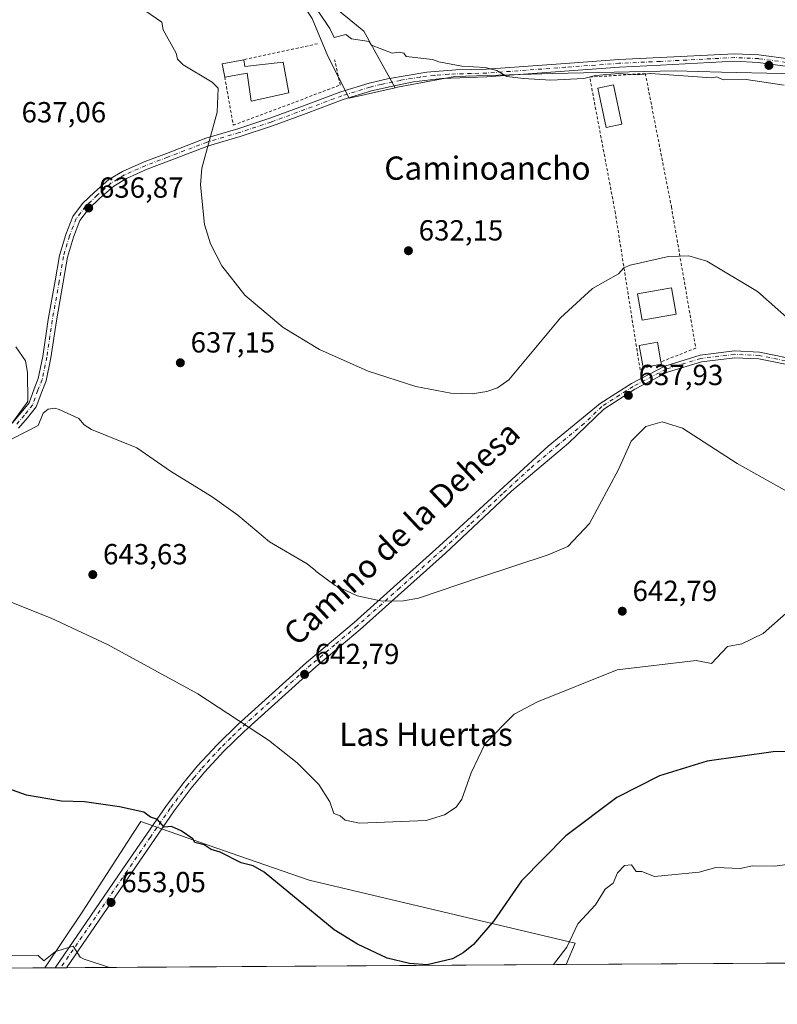
# Model space of a CAD drawing. Units: metres. Extents: x 543044 to 546129, y 4719313 to 4721646.
# Drawn here: x 545597 to 545858, y 4719317 to 4719656 of the extents above; entities that cross this region are included whole.
import ezdxf
from ezdxf.enums import TextEntityAlignment as Align

# ---------------------------------------------------------------- set-up
doc = ezdxf.new("R2010")
doc.units = ezdxf.units.M
doc.header["$MEASUREMENT"] = 0
doc.linetypes.add('DGN Style 2', pattern=[1.6480167562047852, 0.988810053722871, -0.6592067024819142])
doc.linetypes.add('DGN Style 4', pattern=[2.6384748266838614, 1.318413404963828, -0.6592067024819142, 0.001648016756204785, -0.6592067024819142])
for name, color, linetype, lineweight in [('Alambrada', 7, 'DGN Style 2', 0), ('Arbolado forestal CxS', 92, 'Continuous', 0), ('Comarca CxS', 21, 'Continuous', 0), ('Comunidad Autónoma CxS', 142, 'Continuous', 0), ('Cultivos herbáceos CxS', 92, 'Continuous', 0), ('Curva de nivel maestra', 30, 'Continuous', 30), ('Curva de nivel normal', 30, 'Continuous', 0), ('Edificación Cxs', 1, 'Continuous', 13), ('Edificación ligera Cxs', 1, 'Continuous', 0), ('Municipio CxS', 4, 'Continuous', 0), ('Pastizal CxS', 92, 'Continuous', 0), ('Piscina CxS', 4, 'Continuous', 0), ('Pista no pavimentada Cxs', 111, 'Continuous', 0), ('Pista no pavimentada eje', 91, 'DGN Style 4', 0), ('Provincia CxS', 1, 'Continuous', 0), ('Punto de cota en terreno', 7, 'Continuous', 0), ('Roquedo CxS', 135, 'Continuous', 0), ('Rótulo de punto de cota en terreno', 7, 'Continuous', 0), ('Texto cartográfico', 7, 'Continuous', 0), ('Valla', 7, 'DGN Style 2', 0)]:
    doc.layers.add(name, color=color, linetype=linetype, lineweight=lineweight)
doc.styles.add('Style-Arial', font='txt')

# ---------------------------------------------------------------- blocks, each defined once
blk = doc.blocks.new('*U7')
at = {"layer": 'Cultivos herbáceos CxS', "color": 92, "linetype": 'Continuous', "lineweight": 0}
for points in [[(546067.2362000002, 4719332.6633, 646.3347999999969), (545785.5899, 4719330.874600001, 655.502800000002), (545788.6886999998, 4719338.256899999, 655.2716999999975), (545697.1079000002, 4719359.8717, 648.5629999999946), (545672.8526999997, 4719368.3555, 649.699299999993), (545657.3979000002, 4719373.761299999, 650.092499999999), (545639.0582999997, 4719380.176300001, 650.1068999999989), (545636.4515000005, 4719376.132900001, 650.5308999999979), (545635.6451000003, 4719374.881899999, 650.6423000000068), (545618.9178999999, 4719348.936899999, 653.2330999999976), (545606.0217000004, 4719329.734200001, 655.2926000000007), (545378.7095999997, 4719328.2906, 653.2508999999991)], [(545698.1574999997, 4719656.800100001, 631.6682000000001), (545703.4864999996, 4719643.773700001, 631.7603999999993), (545710.8251, 4719629.4001, 631.8543999999965), (545726.6734999996, 4719632.921700001, 631.2835999999952), (545727.5225000001, 4719633.1107, 631.2384000000021), (545747.2516999999, 4719636.8685, 630.4189000000042), (545781.0711000003, 4719637.806500001, 629.3782999999967), (545823.3469000002, 4719638.744700001, 628.6527999999962), (545831.1813000003, 4719638.5439, 628.6545000000042), (545839.1404999997, 4719638.339500001, 628.6055999999953), (545859.9848999997, 4719637.8049, 628.3512999999948)]]:
    blk.add_polyline3d(points, dxfattribs=at)
blk = doc.blocks.new('5PATER')
at = {"layer": 'Roquedo CxS', "linetype": 'Continuous', "lineweight": 0}
h = blk.add_hatch(color=51, dxfattribs=at)
edge = h.paths.add_edge_path()
edge.add_ellipse((0, 0), major_axis=(-0.1095731443231308, -0.1110710700762829), ratio=0.9994222409660322, start_angle=0, end_angle=360)
blk = doc.blocks.new('*U10')
at = {"layer": 'Pista no pavimentada Cxs', "color": 111, "linetype": 'Continuous', "lineweight": 0}
blk.add_polyline3d([(545866.3101000004, 4719536.640100001, 636.8570000000036), (545851.9801000003, 4719539.550100001, 636.7314000000042), (545843.7100999998, 4719539.9301, 639.6695999999939), (545832.2301000003, 4719538.540100001, 637.6821000000054), (545820.5601000004, 4719534.9101, 638.383799999996), (545809.3101000004, 4719529.050100001, 638.116200000004), (545798.5601000004, 4719522.1501, 638.2390000000014), (545786.4200999998, 4719510.4301, 638.5016000000032), (545766.8300999999, 4719493.960100001, 638.6527999999962), (545744.0500999996, 4719472.590100001, 639.3698000000004), (545714.6501000002, 4719446.2401, 640.6622999999963), (545699.3701, 4719433.440099999, 642.1282999999967), (545674.7100999998, 4719411.200099999, 645.6974000000046), (545667.7100999998, 4719404.350099999, 646.675700000007), (545661.0701000001, 4719397.1501, 647.6196000000054), (545656.4401000004, 4719391.620100001, 648.3601000000053), (545650.5500999996, 4719383.790100001, 649.3815999999933), (545634.4501, 4719360.370100001, 652.1775000000052), (545613.4407000003, 4719329.780999999, 655.587400000004), (545609.5175999999, 4719329.7564, 655.6731), (545609.5201000003, 4719329.7601, 655.6728000000003), (545634.2001, 4719365.690099999, 651.6285000000062), (545647.9301000005, 4719385.670100001, 649.3325000000041), (545653.9200999998, 4719393.630100001, 648.3196000000025), (545658.6501000002, 4719399.270099999, 647.5656000000017), (545665.4001000002, 4719406.590100001, 646.5746000000072), (545672.5000999998, 4719413.550100001, 645.5391999999993), (545696.1401000004, 4719434.9101, 642.272100000002), (545712.5401, 4719448.670100001, 640.6696999999986), (545741.9001000002, 4719474.9901, 639.236699999994), (545779.4101, 4719509.4301, 638.0673999999999), (545797.3101000004, 4719524.110099999, 638.0292999999947), (545808.1501000002, 4719531.0701, 637.8595999999961), (545819.6700999998, 4719537.0701, 638.9045000000042), (545831.7500999998, 4719540.8301, 638.8249000000069), (545843.6300999997, 4719542.270099999, 637.2859999999928), (545852.2701000003, 4719541.870100001, 636.2136000000028), (545866.8300999999, 4719538.9101, 635.8248000000021)], dxfattribs=at)

msp = doc.modelspace()

# ---------------------------------------------------------------- linework, layer by layer
at = {"layer": 'Alambrada', "color": 7, "linetype": 'DGN Style 2', "lineweight": 0}
msp.add_polyline3d([(545814.1901000004, 4719536.9101, 639.2584000000061), (545811.1101000002, 4719535.700099999, 638.5250999999989), (545802.5800999999, 4719589.710100001, 633.0280999999959), (545793.7401000002, 4719636.590100001, 630.2247000000061), (545812.9001000002, 4719637.860099999, 633.4679999999935), (545821.8701, 4719592.020099999, 633.9801000000007), (545830.3000999996, 4719543.2301, 641.4379999999946), (545818.2901, 4719538.5101, 640.6230999999971)], dxfattribs=at)
at = {"layer": 'Arbolado forestal CxS', "color": 92, "linetype": 'Continuous', "lineweight": 0}
for points in [[(545581.5053000003, 4719759.236500001, 627.0060999999987), (545609.1706999998, 4719759.975099999, 626.0418000000063), (545639.9484999999, 4719758.8311, 625.2461999999941), (545661.1458999999, 4719755.542099999, 625.2002000000066), (545683.2676999997, 4719746.6853, 625.0666999999958), (545719.6376999998, 4719727.831900001, 624.8962000000029), (545725.3049, 4719702.0921, 624.7728000000062), (545713.8236999996, 4719690.303900001, 626.434500000003), (545699.0818999996, 4719687.496300001, 628.6674000000058), (545703.9955000002, 4719662.2247, 629.3767999999982), (545715.9293000001, 4719652.396700001, 628.8769999999931), (545726.6734999996, 4719632.921700001, 631.2835999999952), (545710.8251, 4719629.4001, 631.8543999999965), (545703.4864999996, 4719643.773700001, 631.7603999999993), (545698.1574999997, 4719656.800100001, 631.6682000000001), (545690.2824999997, 4719668.530099999, 632.1689999999944), (545684.5433, 4719678.9099, 632.4006999999983), (545676.0339000003, 4719688.0441, 632.3797999999952), (545642.5793000003, 4719704.1961, 632.8803999999947), (545617.1799, 4719711.1647, 632.1196999999956), (545608.9167, 4719710.039899999, 632.7942999999941), (545598.2556999996, 4719704.6941, 632.8932000000059), (545581.3180999998, 4719685.509299999, 633.9835000000021)], [(545719.6376999998, 4719727.831900001, 624.8962000000029), (545725.3049, 4719702.0921, 624.7728000000062), (545713.8236999996, 4719690.303900001, 626.434500000003), (545699.0818999996, 4719687.496300001, 628.6674000000058), (545703.9955000002, 4719662.2247, 629.3767999999982), (545715.9293000001, 4719652.396700001, 628.8769999999931), (545726.6734999996, 4719632.921700001, 631.2835999999952)], [(545726.6734999996, 4719632.921700001, 631.2835999999952), (545710.8251, 4719629.4001, 631.8543999999965), (545703.4864999996, 4719643.773700001, 631.7603999999993), (545698.1574999997, 4719656.800100001, 631.6682000000001), (545690.2824999997, 4719668.530099999, 632.1689999999944), (545684.5433, 4719678.9099, 632.4006999999983), (545676.0339000003, 4719688.0441, 632.3797999999952), (545642.5793000003, 4719704.1961, 632.8803999999947), (545617.1799, 4719711.1647, 632.1196999999956), (545608.9167, 4719710.039899999, 632.7942999999941), (545598.2556999996, 4719704.6941, 632.8932000000059), (545581.3180999998, 4719685.509299999, 633.9835000000021)]]:
    msp.add_polyline3d(points, dxfattribs=at)
at = {"layer": 'Comarca CxS', "color": 21, "linetype": 'Continuous', "lineweight": 0, "flags": 128}
msp.add_lwpolyline([(546112.2136000011, 4721251.661599999), (546119.5889486936, 4720142.370940393), (546120.6340000005, 4719985.182000001), (546121.6022000005, 4719839.562299999), (546121.6775000012, 4719828.239800001), (546124.9700003479, 4719333.029982767), (545240.9729003427, 4719327.415919747), (543625.9443614648, 4719317.159159778)], dxfattribs=at)
at = {"layer": 'Comunidad Autónoma CxS', "color": 142, "linetype": 'Continuous', "lineweight": 0, "flags": 128}
msp.add_lwpolyline([(546112.2136000011, 4721251.661599999), (546119.5889486936, 4720142.370940393), (546120.6340000005, 4719985.182000001), (546121.6022000005, 4719839.562299999), (546121.6775000012, 4719828.239800001), (546124.9700003479, 4719333.029982767), (545240.9729003427, 4719327.415919747), (543625.9443614648, 4719317.159159778)], dxfattribs=at)
at = {"layer": 'Cultivos herbáceos CxS', "color": 92, "linetype": 'Continuous', "lineweight": 0, "extrusion": (0.0001092031890625058, 6.935370399756131e-07, 0.9999999940370914), "elevation": 718.3773538181753, "flags": 128}
msp.add_lwpolyline([(545785.5150626653, 4719330.874102915), (545613.3658616389, 4719329.780802915)], dxfattribs=at)
at = {"layer": 'Cultivos herbáceos CxS', "color": 92, "linetype": 'Continuous', "lineweight": 0, "extrusion": (-0.03575169557299378, -0.0002270702727021607, 0.9993606779850542), "elevation": -19929.29628426968, "flags": 128}
msp.add_lwpolyline([(-4715769.30429292, 575499.1037470703), (-4715769.30429292, 575403.2808539695)], dxfattribs=at)
at = {"layer": 'Cultivos herbáceos CxS', "color": 92, "linetype": 'Continuous', "lineweight": 0, "extrusion": (0.01259565617385849, 7.996152956740127e-05, 0.9999206683790989), "elevation": 7904.871294375407, "flags": 128}
msp.add_lwpolyline([(545554.4857937384, 4719329.117201734), (545535.3926789897, 4719328.996001733)], dxfattribs=at)
at = {"layer": 'Cultivos herbáceos CxS', "color": 92, "linetype": 'Continuous', "lineweight": 0, "extrusion": (-0.03998469049925874, -0.000253914613890192, 0.9992002602346776), "elevation": -22359.42616303641, "flags": 128}
msp.add_lwpolyline([(-4715769.890831671, 575132.9565561954), (-4715769.890831671, 575129.4577876038)], dxfattribs=at)
at = {"layer": 'Cultivos herbáceos CxS', "color": 92, "linetype": 'Continuous', "lineweight": 0, "extrusion": (-0.04774942085598862, -0.0003066320097478706, 0.998859298792742), "elevation": -26844.95119942723, "flags": 128}
msp.add_lwpolyline([(-4715728.787988006, 575280.0464130747), (-4715728.787988006, 575278.0820318463)], dxfattribs=at)
at = {"layer": 'Cultivos herbáceos CxS', "color": 92, "linetype": 'Continuous', "lineweight": 0, "extrusion": (0.002396635189650571, 1.503244083978067e-05, 0.9999971279527725), "elevation": 2034.099134979752, "flags": 128}
msp.add_lwpolyline([(545610.3026879432, 4719329.75125575), (545608.3416823108, 4719329.738955748)], dxfattribs=at)
at = {"layer": 'Cultivos herbáceos CxS', "color": 92, "linetype": 'Continuous', "lineweight": 0}
for points in [[(545726.6734999996, 4719632.921700001, 631.2835999999952), (545710.8251, 4719629.4001, 631.8543999999965), (545703.4864999996, 4719643.773700001, 631.7603999999993), (545698.1574999997, 4719656.800100001, 631.6682000000001), (545690.2824999997, 4719668.530099999, 632.1689999999944), (545684.5433, 4719678.9099, 632.4006999999983), (545676.0339000003, 4719688.0441, 632.3797999999952), (545642.5793000003, 4719704.1961, 632.8803999999947), (545617.1799, 4719711.1647, 632.1196999999956), (545608.9167, 4719710.039899999, 632.7942999999941), (545598.2556999996, 4719704.6941, 632.8932000000059), (545581.3180999998, 4719685.509299999, 633.9835000000021)], [(545922.6801000005, 4719633.309699999, 626.9177000000054), (545919.0362999998, 4719632.3069, 627.1497999999992), (545910.7147000004, 4719633.106699999, 627.521900000007), (545859.9848999997, 4719637.8049, 628.3512999999948), (545839.1404999997, 4719638.339500001, 628.6055999999953), (545831.1813000003, 4719638.5439, 628.6545000000042), (545823.3469000002, 4719638.744700001, 628.6527999999962), (545781.0711000003, 4719637.806500001, 629.3782999999967), (545747.2516999999, 4719636.8685, 630.4189000000042), (545727.5225000001, 4719633.1107, 631.2384000000021), (545726.6734999996, 4719632.921700001, 631.2835999999952)], [(545785.5899999999, 4719330.8748, 655.502800000002), (545788.6886999998, 4719338.256899999, 655.2716999999975), (545697.1079000002, 4719359.8717, 648.5629999999946), (545672.8526999997, 4719368.3555, 649.699299999993), (545657.3979000002, 4719373.761299999, 650.092499999999), (545639.0582999997, 4719380.176300001, 650.1068999999989), (545636.4515000005, 4719376.132900001, 650.5308999999979), (545635.6451000003, 4719374.881899999, 650.6423000000068), (545618.9178999999, 4719348.936899999, 653.2330999999976), (545606.0218000002, 4719329.734400001, 655.2924999999959)], [(545785.5899999999, 4719330.8748, 655.502800000002), (545788.6886999998, 4719338.256899999, 655.2716999999975), (545697.1079000002, 4719359.8717, 648.5629999999946), (545672.8526999997, 4719368.3555, 649.699299999993), (545657.3979000002, 4719373.761299999, 650.092499999999), (545639.0582999997, 4719380.176300001, 650.1068999999989), (545636.4515000005, 4719376.132900001, 650.5308999999979), (545635.6451000003, 4719374.881899999, 650.6423000000068), (545618.9178999999, 4719348.936899999, 653.2330999999976), (545606.0218000002, 4719329.734400001, 655.2924999999959)]]:
    msp.add_polyline3d(points, dxfattribs=at)
msp.add_polyline3d([(545785.5899, 4719330.874600001, 655.502800000002), (545606.0217000004, 4719329.734200001, 655.2926000000007), (545618.9178999999, 4719348.936899999, 653.2330999999976), (545635.6451000003, 4719374.881899999, 650.6423000000068), (545636.4515000005, 4719376.132900001, 650.5308999999979), (545639.0582999997, 4719380.176300001, 650.1068999999989), (545657.3979000002, 4719373.761299999, 650.092499999999), (545672.8526999997, 4719368.3555, 649.699299999993), (545697.1079000002, 4719359.8717, 648.5629999999946), (545788.6886999998, 4719338.256899999, 655.2716999999975)], close=True, dxfattribs=at)
at = {"layer": 'Curva de nivel maestra', "color": 30, "linetype": 'Continuous', "lineweight": 30, "elevation": 650.0000000000001, "flags": 128}
msp.add_lwpolyline([(545876.1900000004, 4719404.540100001), (545856.9900000002, 4719404.110099999), (545834.1699999999, 4719400.940099999), (545817.7599999999, 4719395.870100001), (545803.0899999999, 4719388.4301), (545785.54, 4719375.210100001), (545770.2100000001, 4719359.720100001), (545760.7400000002, 4719345.9001), (545753.7100000001, 4719337.770099999), (545750.1399999997, 4719334.870100001), (545746.4600000001, 4719332.870100001), (545737.7100000001, 4719330.7401), (545731.7100000001, 4719331.220100001), (545723.9299999997, 4719333.090100001), (545713.7100000001, 4719337.920100001), (545705.7100000001, 4719342.870100001), (545681.54, 4719362.700099999), (545677.7599999999, 4719364.920100001), (545673.7100000001, 4719365.850099999), (545666.4500000002, 4719369.610099999), (545663.29, 4719370.450099999), (545660.9299999997, 4719372.090100001), (545657.7100000001, 4719372.870100001), (545656.9800000004, 4719374.140100001), (545652.9299999997, 4719376.870100001), (545649.7100000001, 4719378.470100001), (545647.0700000003, 4719378.2301), (545644.8099999996, 4719380.870100001), (545642.4299999997, 4719381.5801), (545640.1600000003, 4719383.3101), (545631.7199999997, 4719385.2301), (545619.7199999997, 4719386.970100001), (545611.7199999997, 4719387.130100001), (545599.7199999997, 4719389.2501), (545576.3499999996, 4719397.5001)], dxfattribs=at)
at = {"layer": 'Curva de nivel normal', "color": 30, "linetype": 'Continuous', "lineweight": 0, "flags": 128}
for points, elevation in [([(545638.6399999997, 4719660.840100001), (545646.3600000005, 4719655.4901), (545646.75, 4719652.840100001), (545651.2199999997, 4719644.840100001), (545651.7100000001, 4719642.840100001), (545653.7100000001, 4719640.840100001), (545663.7100000001, 4719634.850099999), (545665.7100000001, 4719632.850099999), (545665.4100000003, 4719624.5701), (545660.1399999997, 4719605.2501), (545659.6500000004, 4719599.470100001), (545660.9800000004, 4719585.860099999), (545663.1100000005, 4719579.1801), (545667.0199999996, 4719571.540100001), (545674.9400000004, 4719561.520099999), (545688.1600000003, 4719550.390100001), (545700.6900000004, 4719542.800100001), (545717.4500000002, 4719535.2601), (545733.8700000001, 4719530.020099999), (545745.8499999996, 4719527.770099999), (545753.2000000002, 4719527.5101), (545758.3300000001, 4719528.280099999), (545761.9500000002, 4719529.600099999), (545765.9199999999, 4719532.2501), (545783.7000000002, 4719553.720100001), (545794.6500000004, 4719563.7301), (545803.7000000002, 4719568.850099999), (545805.5199999996, 4719570.850099999), (545807.7000000002, 4719571.840100001), (545820.9100000003, 4719574.850099999), (545827.9199999999, 4719575.0701), (545834.04, 4719573.190099999), (545851.54, 4719562.690099999), (545870.6699999999, 4719545.8201)], 635.0000000000001), ([(545700.1500000004, 4719659.280099999), (545704.2599999999, 4719653.390100001), (545705.7100000001, 4719650.2401), (545709.7100000001, 4719651.280099999), (545711.7100000001, 4719649.780099999), (545717.7100000001, 4719648.840100001), (545718.5099999999, 4719647.640100001), (545725.7100000001, 4719644.870100001), (545728.0800000001, 4719645.210100001), (545729.75, 4719644.880100001), (545730.5499999998, 4719643.6801), (545739.5899999999, 4719642.720100001), (545741.7100000001, 4719641.8101), (545749.7100000001, 4719640.360099999), (545757.7100000001, 4719639.950099999), (545761.7800000003, 4719638.9301), (545765.2000000002, 4719636.850099999), (545770.9500000002, 4719636.100099999), (545780.3600000005, 4719635.5101), (545791.7000000002, 4719636.140100001), (545795.7000000002, 4719637.1501), (545803.7000000002, 4719637.870100001), (545810.2800000003, 4719637.4301), (545814.6600000003, 4719637.8101), (545835.7000000002, 4719636.360099999), (545837.5300000003, 4719636.6801), (545839.7000000002, 4719635.620100001), (545847.7000000002, 4719635.790100001), (545860.7100000001, 4719633.860099999)], 630), ([(545594.3300000001, 4719516.860099999), (545600.1100000005, 4719524.850099999), (545599.9900000002, 4719534.850099999), (545599.3799999999, 4719538.850099999), (545595.9699999997, 4719543.6801)], 640), ([(545861.7199999997, 4719493.840100001), (545844.5700000003, 4719503.520099999), (545825.7199999997, 4719515.6801), (545818.7400000002, 4719517.870100001), (545813.0700000003, 4719516.200099999), (545808.0599999996, 4719511.1501), (545803.7000000002, 4719501.360099999), (545793.7000000002, 4719482.860099999), (545786.1900000004, 4719474.860099999), (545779.4800000004, 4719472.040100001), (545756.1100000005, 4719464.360099999), (545734.79, 4719457.100099999), (545729.6399999997, 4719456.1601), (545722.1900000004, 4719456.0101), (545713.6399999997, 4719457.880100001), (545706.04, 4719461.460100001), (545699.3899999997, 4719466.440099999), (545699.3399999999, 4719466.4901), (545696.4199999999, 4719468.860099999), (545683.4000000004, 4719476.550100001), (545672.5599999996, 4719485.710100001), (545663.7100000001, 4719492.020099999), (545649.29, 4719500.860099999), (545637.7199999997, 4719508.860099999), (545622.0599999996, 4719515.200099999), (545619.6100000005, 4719516.7501), (545617.7199999997, 4719518.950099999), (545610.9800000004, 4719522.120100001), (545609.4400000004, 4719522.5801), (545607.1100000005, 4719522.2501), (545605.4500000002, 4719520.860099999), (545603.7199999997, 4719516.550100001), (545590.7800000003, 4719509.920100001)], 640), ([(545590.6299999999, 4719457.2301), (545608.1399999997, 4719450.1801), (545627.6399999997, 4719441.130100001), (545658.6699999999, 4719424.1601), (545683.04, 4719408.1601), (545692.9800000004, 4719400.4001), (545700.3799999999, 4719392.870100001), (545704.2300000004, 4719386.870100001), (545705.6299999999, 4719382.870100001), (545707.7100000001, 4719382.120100001), (545709.4600000001, 4719380.620100001), (545714.3899999997, 4719379.550100001), (545737.3700000001, 4719380.530099999), (545743.7100000001, 4719382.440099999), (545747.7100000001, 4719385.100099999), (545749.7100000001, 4719387.860099999), (545752.9299999997, 4719396.870100001), (545757.7100000001, 4719407.0101), (545767.7000000002, 4719417.090100001), (545775.7000000002, 4719421.340100001), (545803.2000000002, 4719432.360099999), (545830.4299999997, 4719435.590100001), (545835.7000000002, 4719434.5801), (545841.2599999999, 4719440.420100001), (545846.2000000002, 4719441.360099999), (545853.5, 4719444.860099999), (545862.5, 4719452.860099999)], 645), ([(545866.8499999996, 4719366.020099999), (545857.5300000003, 4719364.700099999), (545849.7000000002, 4719364.870100001), (545845.7000000002, 4719363.9001), (545837.1500000004, 4719364.3201), (545831.5, 4719362.670100001), (545816.0300000003, 4719361.200099999), (545811.7000000002, 4719362.870100001), (545809.7000000002, 4719362.870100001), (545808.0899999999, 4719365.2601), (545805.7000000002, 4719364.940099999), (545803.3300000001, 4719362.5001), (545801.7800000003, 4719358.870100001), (545799.0599999996, 4719356.870100001), (545795.7000000002, 4719351.4101), (545789.7000000002, 4719344.920100001), (545785.8300000001, 4719336.870100001), (545781.2300000004, 4719330.870100001), (545781.2205999997, 4719330.846899999)], 655), ([(545628.2789000003, 4719329.875600001), (545619.5599999996, 4719332.710100001), (545618.2400000002, 4719333.390100001), (545615.7199999997, 4719337.2301), (545609.7199999997, 4719335.360099999), (545605.7199999997, 4719332.0801), (545603.7199999997, 4719333.940099999), (545590.9400000004, 4719334.090100001)], 655)]:
    msp.add_lwpolyline(points, dxfattribs=dict(at, elevation=elevation))
at = {"layer": 'Edificación Cxs', "color": 1, "linetype": 'Continuous', "lineweight": 13, "elevation": 636.247000000003, "flags": 128}
msp.add_lwpolyline([(545674.5301000001, 4719642.5801), (545674.9401000004, 4719640.2601), (545688.1001000004, 4719641.790100001), (545690.1001000004, 4719631.140100001), (545677.1001000004, 4719628.340100001), (545675.6901000004, 4719637.940099999), (545667.9801000003, 4719636.590100001), (545667.1401000004, 4719641.2301)], close=True, dxfattribs=at)
at = {"layer": 'Edificación Cxs', "color": 1, "linetype": 'Continuous', "lineweight": 13, "extrusion": (0.02116710246887303, 0.1219890669471784, 0.9923057096068879), "elevation": 587925.0320375969, "flags": 128}
msp.add_lwpolyline([(269243.1999905579, -4706864.747061373), (269244.820886638, -4706869.209476879), (269237.7704832332, -4706871.823119698)], dxfattribs=at)
at = {"layer": 'Edificación Cxs', "color": 1, "linetype": 'Continuous', "lineweight": 13}
for points in [[(545674.5301000001, 4719642.5801, 634.7728000000062), (545674.9401000004, 4719640.2601, 635.4603999999963), (545688.1001000004, 4719641.790100001, 634.6054000000004), (545690.1001000004, 4719631.140100001, 635.5972000000038), (545677.1001000004, 4719628.340100001, 634.7734000000055), (545675.6901000004, 4719637.940099999, 636.247000000003), (545667.9801000003, 4719636.590100001, 635.6489000000003)], [(545823.5201000003, 4719554.9101, 641.3111000000063), (545811.8701, 4719552.8201, 640.3937000000005), (545810.2200999996, 4719561.940099999, 638.8628999999928), (545821.8701, 4719564.040100001, 644.7989999999991), (545823.5201000003, 4719554.9101, 641.3111000000063)]]:
    msp.add_polyline3d(points, dxfattribs=at)
msp.add_3dface([(545823.5201000003, 4719554.9101, 644.7989999999991), (545811.8701, 4719552.8201, 644.7989999999991), (545810.2200999996, 4719561.940099999, 644.7989999999991), (545821.8701, 4719564.040100001, 644.7989999999991)], dxfattribs=at)
at = {"layer": 'Edificación ligera Cxs', "color": 1, "linetype": 'Continuous', "lineweight": 0, "elevation": 643.1684999999999, "flags": 128}
msp.add_lwpolyline([(545814.1901000004, 4719536.9101), (545812.1101000002, 4719536.540100001), (545810.7500999998, 4719544.1501), (545817.0701000001, 4719545.280099999), (545818.2901, 4719538.5101), (545818.4401000004, 4719537.670100001)], close=True, dxfattribs=at)
at = {"layer": 'Edificación ligera Cxs', "color": 1, "linetype": 'Continuous', "lineweight": 0, "extrusion": (0.09713413134526146, -0.7781609610991912, 0.6205082426116388), "elevation": -3619145.525568885, "flags": 128}
msp.add_lwpolyline([(1126195.924884235, 2864512.204207103), (1126195.969683365, 2864510.830960349), (1126191.658275113, 2864510.463962099)], dxfattribs=at)
at = {"layer": 'Edificación ligera Cxs', "color": 1, "linetype": 'Continuous', "lineweight": 0}
msp.add_polyline3d([(545814.1901000004, 4719536.9101, 639.2584000000061), (545812.1101000002, 4719536.540100001, 638.9763999999996), (545810.7500999998, 4719544.1501, 639.3754000000044), (545817.0701000001, 4719545.280099999, 643.1684999999999), (545818.2901, 4719538.5101, 640.6230999999971)], dxfattribs=at)
at = {"layer": 'Municipio CxS', "color": 4, "linetype": 'Continuous', "lineweight": 0, "flags": 128}
msp.add_lwpolyline([(545799.9319999992, 4720310.46), (545856.338000001, 4720281.022999999), (545889.5480000013, 4720263.491000001), (545908.941999999, 4720253.634), (545945.447, 4720234.437999999), (545969.6569999993, 4720221.640000001), (546004.8929999997, 4720202.829999999), (546026.4409999992, 4720191.439), (546061.9340000001, 4720173.263000002), (546083.1, 4720161.621), (546119.5889486936, 4720142.370940393), (546120.6340000005, 4719985.182000001), (546121.6022000005, 4719839.562299999), (546121.6775000012, 4719828.239800001), (546124.9700003479, 4719333.029982767), (545240.9729003427, 4719327.415919747), (543625.9443614648, 4719317.159159778)], dxfattribs=at)
at = {"layer": 'Pastizal CxS', "color": 92, "linetype": 'Continuous', "lineweight": 0}
for points in [[(545719.6376999998, 4719727.831900001, 624.8962000000029), (545725.3049, 4719702.0921, 624.7728000000062), (545713.8236999996, 4719690.303900001, 626.434500000003), (545699.0818999996, 4719687.496300001, 628.6674000000058), (545703.9955000002, 4719662.2247, 629.3767999999982), (545715.9293000001, 4719652.396700001, 628.8769999999931), (545726.6734999996, 4719632.921700001, 631.2835999999952)], [(545915.6678999999, 4719701.5329, 624.7274999999936), (545930.9707000004, 4719651.1643, 626.1025999999983), (545922.6801000005, 4719633.309699999, 626.9177000000054), (545919.0362999998, 4719632.3069, 627.1497999999992), (545910.7147000004, 4719633.106699999, 627.521900000007), (545859.9848999997, 4719637.8049, 628.3512999999948), (545839.1404999997, 4719638.339500001, 628.6055999999953), (545831.1813000003, 4719638.5439, 628.6545000000042), (545823.3469000002, 4719638.744700001, 628.6527999999962), (545781.0711000003, 4719637.806500001, 629.3782999999967), (545747.2516999999, 4719636.8685, 630.4189000000042), (545727.5225000001, 4719633.1107, 631.2384000000021), (545726.6734999996, 4719632.921700001, 631.2835999999952), (545715.9293000001, 4719652.396700001, 628.8769999999931), (545703.9955000002, 4719662.2247, 629.3767999999982)], [(545922.6801000005, 4719633.309699999, 626.9177000000054), (545919.0362999998, 4719632.3069, 627.1497999999992), (545910.7147000004, 4719633.106699999, 627.521900000007), (545859.9848999997, 4719637.8049, 628.3512999999948), (545839.1404999997, 4719638.339500001, 628.6055999999953), (545831.1813000003, 4719638.5439, 628.6545000000042), (545823.3469000002, 4719638.744700001, 628.6527999999962), (545781.0711000003, 4719637.806500001, 629.3782999999967), (545747.2516999999, 4719636.8685, 630.4189000000042), (545727.5225000001, 4719633.1107, 631.2384000000021), (545726.6734999996, 4719632.921700001, 631.2835999999952)]]:
    msp.add_polyline3d(points, dxfattribs=at)
at = {"layer": 'Piscina CxS', "color": 4, "linetype": 'Continuous', "lineweight": 0}
msp.add_polyline3d([(545804.8300999999, 4719620.350099999, 630.5540999999939), (545799.4001000002, 4719619.210100001, 630.7839999999997), (545796.5601000004, 4719632.8101, 630.4953999999998), (545801.9901000002, 4719633.950099999, 630.2100000000064), (545804.8300999999, 4719620.350099999, 630.5540999999939)], dxfattribs=at)
msp.add_3dface([(545804.8300999999, 4719620.350099999, 630.5540999999939), (545799.4001000002, 4719619.210100001, 630.7839999999997), (545796.5601000004, 4719632.8101, 630.4953999999998), (545801.9901000002, 4719633.950099999, 630.2100000000064)], dxfattribs=at)
at = {"layer": 'Pista no pavimentada Cxs', "color": 111, "linetype": 'Continuous', "lineweight": 0, "extrusion": (0.02183888665019777, 0.0001380552043597305, 0.9997614935426552), "elevation": 13222.54916182798, "flags": 128}
msp.add_lwpolyline([(4715786.444170449, -575283.7711603368), (4715786.444170449, -575279.8470460237)], dxfattribs=at)
at = {"layer": 'Pista no pavimentada Cxs', "color": 111, "linetype": 'Continuous', "lineweight": 0}
for points in [[(545595.0078999996, 4719517.627900001, 640.4771000000037), (545597.8822999997, 4719521.015500001, 640.7381000000023), (545600.5833000002, 4719524.4169, 641.2428999999975), (545602.3126999997, 4719529.197699999, 639.729600000006), (545603.7566999998, 4719532.8079, 639.5497999999934), (545605.3114999998, 4719540.374500001, 639.2019), (545607.2133, 4719553.053900001, 638.7111000000004), (545609.5440999996, 4719566.402899999, 638.3781000000017), (545611.0396999996, 4719575.1623, 638.1245999999956), (545613.1974999999, 4719582.390900001, 637.7173000000039), (545615.6167000001, 4719588.548900001, 637.2755999999936), (545618.9764999999, 4719593.028700001, 636.8831999999966), (545623.1058999998, 4719596.9407, 636.5313000000025), (545628.0878999997, 4719601.2729, 636.2459999999992), (545632.8147, 4719604.131100001, 636.0479999999952), (545640.2355000004, 4719607.4649, 635.7998999999982), (545647.8926999997, 4719610.3365, 635.5455999999976), (545661.4846999999, 4719615.5395, 635.0357999999978), (545672.5247, 4719618.8303, 634.8193000000028), (545683.4867000004, 4719622.414100001, 634.8945999999996), (545695.1020999998, 4719626.7435, 634.4122999999963), (545707.9480999997, 4719631.5209, 633.0881999999983), (545717.7254999997, 4719634.4967, 631.3858999999939), (545724.1101000002, 4719635.9801, 631.4646000000066), (545737.6700999998, 4719638.270099999, 632.0595999999932), (545747.6300999997, 4719639.0701, 630.0994999999966), (545758.1901000004, 4719639.300100001, 629.7073999999993), (545785.3501000004, 4719641.3101, 629.1252999999997), (545803.8300999999, 4719642.670100001, 629.2911000000023), (545818.0301000001, 4719643.3101, 628.1463999999978), (545843.6700999998, 4719644.670100001, 627.5826999999991), (545852.0301000001, 4719644.270099999, 627.6542999999947), (545872.4700999996, 4719641.550100001, 627.249299999996)], [(545595.0078999996, 4719517.627900001, 640.4771000000037), (545597.8822999997, 4719521.015500001, 640.7381000000023), (545600.5833000002, 4719524.4169, 641.2428999999975), (545602.3126999997, 4719529.197699999, 639.729600000006), (545603.7566999998, 4719532.8079, 639.5497999999934), (545605.3114999998, 4719540.374500001, 639.2019), (545607.2133, 4719553.053900001, 638.7111000000004), (545609.5440999996, 4719566.402899999, 638.3781000000017), (545611.0396999996, 4719575.1623, 638.1245999999956), (545613.1974999999, 4719582.390900001, 637.7173000000039), (545615.6167000001, 4719588.548900001, 637.2755999999936), (545618.9764999999, 4719593.028700001, 636.8831999999966), (545623.1058999998, 4719596.9407, 636.5313000000025), (545628.0878999997, 4719601.2729, 636.2459999999992), (545632.8147, 4719604.131100001, 636.0479999999952), (545640.2355000004, 4719607.4649, 635.7998999999982), (545647.8926999997, 4719610.3365, 635.5455999999976), (545661.4846999999, 4719615.5395, 635.0357999999978), (545672.5247, 4719618.8303, 634.8193000000028), (545683.4867000004, 4719622.414100001, 634.8945999999996), (545695.1020999998, 4719626.7435, 634.4122999999963), (545707.9480999997, 4719631.5209, 633.0881999999983), (545717.7254999997, 4719634.4967, 631.3858999999939), (545724.1101000002, 4719635.9801, 631.4646000000066), (545737.6700999998, 4719638.270099999, 632.0595999999932), (545747.6300999997, 4719639.0701, 630.0994999999966), (545758.1901000004, 4719639.300100001, 629.7073999999993), (545785.3501000004, 4719641.3101, 629.1252999999997), (545803.8300999999, 4719642.670100001, 629.2911000000023), (545818.0301000001, 4719643.3101, 628.1463999999978), (545843.6700999998, 4719644.670100001, 627.5826999999991), (545852.0301000001, 4719644.270099999, 627.6542999999947), (545872.4700999996, 4719641.550100001, 627.249299999996)], [(545872.2001, 4719638.9301, 627.6199000000051), (545851.7901, 4719641.6501, 628.2345000000059), (545843.6700999998, 4719642.040100001, 628.2145000000019), (545818.1501000002, 4719640.690099999, 629.7167999999947), (545803.9801000003, 4719640.050100001, 631.3181999999942), (545758.3201000001, 4719636.6801, 630.2783000000054), (545742.7701000003, 4719636.130100001, 630.8705999999949), (545733.0500999996, 4719635.0001, 631.3145999999979), (545725.3327000003, 4719633.386700001, 631.4133000000002), (545718.5406999998, 4719631.8179, 631.5584999999992), (545708.8447000004, 4719628.866900001, 632.2554999999993), (545696.0790999997, 4719624.1195, 633.3595999999961), (545684.4111000003, 4719619.770500001, 634.0240999999951), (545673.3596999999, 4719616.157500001, 634.4020000000019), (545662.3863000004, 4719612.886700001, 634.8831999999966), (545648.8849, 4719607.7181, 635.4955000000045), (545641.3019000003, 4719604.874500001, 635.850099999996), (545634.1177000003, 4719601.646700001, 636.1137000000017), (545629.7430999996, 4719599.001700001, 636.3105999999971), (545624.9883000003, 4719594.8671, 636.5997000000061), (545621.0743000006, 4719591.1591, 636.8614999999991), (545618.0840999996, 4719587.1721, 637.1058000000048), (545615.8466999996, 4719581.4769, 637.4210000000021), (545613.7710999995, 4719574.5239, 637.7203000000009), (545612.3032999998, 4719565.9265, 637.9087000000001), (545609.9775, 4719552.6053, 638.4499999999971), (545608.0692999996, 4719539.8847, 638.8798999999999), (545606.4490999999, 4719531.999700001, 639.267399999997), (545604.9297000002, 4719528.201300001, 639.5562999999966), (545603.0607000003, 4719523.0341, 642.6833000000044), (545600.0466999998, 4719519.238700001, 643.0668000000006), (545596.9945, 4719515.6413, 640.5847999999969)], [(545872.2001, 4719638.9301, 627.6199000000051), (545851.7901, 4719641.6501, 628.2345000000059), (545843.6700999998, 4719642.040100001, 628.2145000000019), (545818.1501000002, 4719640.690099999, 629.7167999999947), (545803.9801000003, 4719640.050100001, 631.3181999999942), (545758.3201000001, 4719636.6801, 630.2783000000054), (545742.7701000003, 4719636.130100001, 630.8705999999949), (545733.0500999996, 4719635.0001, 631.3145999999979), (545725.3327000003, 4719633.386700001, 631.4133000000002), (545718.5406999998, 4719631.8179, 631.5584999999992), (545708.8447000004, 4719628.866900001, 632.2554999999993), (545696.0790999997, 4719624.1195, 633.3595999999961), (545684.4111000003, 4719619.770500001, 634.0240999999951), (545673.3596999999, 4719616.157500001, 634.4020000000019), (545662.3863000004, 4719612.886700001, 634.8831999999966), (545648.8849, 4719607.7181, 635.4955000000045), (545641.3019000003, 4719604.874500001, 635.850099999996), (545634.1177000003, 4719601.646700001, 636.1137000000017), (545629.7430999996, 4719599.001700001, 636.3105999999971), (545624.9883000003, 4719594.8671, 636.5997000000061), (545621.0743000006, 4719591.1591, 636.8614999999991), (545618.0840999996, 4719587.1721, 637.1058000000048), (545615.8466999996, 4719581.4769, 637.4210000000021), (545613.7710999995, 4719574.5239, 637.7203000000009), (545612.3032999998, 4719565.9265, 637.9087000000001), (545609.9775, 4719552.6053, 638.4499999999971), (545608.0692999996, 4719539.8847, 638.8798999999999), (545606.4490999999, 4719531.999700001, 639.267399999997), (545604.9297000002, 4719528.201300001, 639.5562999999966), (545603.0607000003, 4719523.0341, 642.6833000000044), (545600.0466999998, 4719519.238700001, 643.0668000000006), (545596.9945, 4719515.6413, 640.5847999999969)], [(545609.5175999999, 4719329.7564, 655.6731), (545609.5201000003, 4719329.7601, 655.6728000000003), (545634.2001, 4719365.690099999, 651.6285000000062), (545647.9301000005, 4719385.670100001, 649.3325000000041), (545653.9200999998, 4719393.630100001, 648.3196000000025), (545658.6501000002, 4719399.270099999, 647.5656000000017), (545665.4001000002, 4719406.590100001, 646.5746000000072), (545672.5000999998, 4719413.550100001, 645.5391999999993), (545696.1401000004, 4719434.9101, 642.272100000002), (545712.5401, 4719448.670100001, 640.6696999999986), (545741.9001000002, 4719474.9901, 639.236699999994), (545779.4101, 4719509.4301, 638.0673999999999), (545797.3101000004, 4719524.110099999, 638.0292999999947), (545808.1501000002, 4719531.0701, 637.8595999999961), (545819.6700999998, 4719537.0701, 638.9045000000042), (545831.7500999998, 4719540.8301, 638.8249000000069), (545843.6300999997, 4719542.270099999, 637.2859999999928), (545852.2701000003, 4719541.870100001, 636.2136000000028)], [(545852.2701000003, 4719541.870100001, 636.2136000000028), (545866.8300999999, 4719538.9101, 635.8248000000021), (545882.7100999998, 4719534.9101, 635.1826000000001), (545887.8936999999, 4719534.2919, 634.7409999999945), (545890.4732999997, 4719534.490300001, 634.6236000000063), (545892.4596999995, 4719534.9652, 634.4953999999998)], [(545889.3706999999, 4719528.8499, 635.1934000000037), (545887.6952999998, 4719530.4025, 635.1160999999993), (545886.2664999999, 4719531.2755, 635.3784000000014), (545882.2301000003, 4719532.630100001, 635.5893999999971), (545866.3101000004, 4719536.640100001, 636.8570000000036), (545851.9801000003, 4719539.550100001, 636.7314000000042), (545843.7100999998, 4719539.9301, 639.6695999999939), (545832.2301000003, 4719538.540100001, 637.6821000000054), (545820.5601000004, 4719534.9101, 638.383799999996), (545809.3101000004, 4719529.050100001, 638.116200000004), (545798.5601000004, 4719522.1501, 638.2390000000014), (545786.4200999998, 4719510.4301, 638.5016000000032), (545766.8300999999, 4719493.960100001, 638.6527999999962), (545744.0500999996, 4719472.590100001, 639.3698000000004), (545714.6501000002, 4719446.2401, 640.6622999999963), (545699.3701, 4719433.440099999, 642.1282999999967), (545674.7100999998, 4719411.200099999, 645.6974000000046), (545667.7100999998, 4719404.350099999, 646.675700000007), (545661.0701000001, 4719397.1501, 647.6196000000054), (545656.4401000004, 4719391.620100001, 648.3601000000053), (545650.5500999996, 4719383.790100001, 649.3815999999933), (545634.4501, 4719360.370100001, 652.1775000000052), (545613.4407000003, 4719329.781199999, 655.587400000004)]]:
    msp.add_polyline3d(points, dxfattribs=at)
at = {"layer": 'Pista no pavimentada eje', "color": 91, "linetype": 'DGN Style 4', "lineweight": 0}
for points in [[(545872.3350999998, 4719640.2401, 627.4342999999935), (545851.9101, 4719642.960100001, 627.9183000000048), (545843.6700999998, 4719643.3551, 627.8901000000042), (545818.0900999998, 4719642.0001, 628.7695999999996), (545803.9051000001, 4719641.360099999, 630.2744999999995), (545785.4451000001, 4719640.0001, 629.3365000000049), (545771.8651000002, 4719638.995100001, 629.5819999999949), (545758.2550999997, 4719637.9901, 630.0552000000025), (545752.9751000004, 4719637.8751, 630.192200000005), (545745.2001, 4719637.600099999, 630.6003999999957), (545740.2200999996, 4719637.200099999, 631.3617999999988), (545735.3601000002, 4719636.6351, 631.6291999999958), (545728.5800999999, 4719635.4901, 631.2391000000061), (545722.8567000004, 4719634.293500001, 631.5224000000017), (545721.9326999999, 4719634.099099999, 631.5213999999978), (545718.1331000002, 4719633.157299999, 631.5071000000025), (545708.3964999998, 4719630.1939, 632.6361000000034), (545695.5904999999, 4719625.431500001, 633.8907999999938), (545683.9489000002, 4719621.092300001, 634.4630000000034), (545672.9420999996, 4719617.493899999, 634.4861999999994), (545661.9354999998, 4719614.213099999, 634.9622999999992), (545648.3887, 4719609.0273, 635.5206000000035), (545640.7686999999, 4719606.169700001, 635.823900000003), (545633.4663000006, 4719602.888900001, 636.074299999993), (545628.9155000001, 4719600.1373, 636.2768000000069), (545624.0471000001, 4719595.903899999, 636.5620000000055), (545620.0255000005, 4719592.093900001, 636.8776000000071), (545616.8503000002, 4719587.860500001, 637.1784000000043), (545614.5220999997, 4719581.933900001, 637.5662000000011), (545612.4052999998, 4719574.8431, 637.8390999999974), (545610.9237000002, 4719566.1647, 638.1417999999976), (545608.5953000002, 4719552.829700001, 638.5709000000061), (545606.6902999999, 4719540.129699999, 639.0053000000044), (545605.1029000003, 4719532.403700001, 639.4014000000025), (545603.6212999999, 4719528.6995, 639.6303999999947), (545601.8221000005, 4719523.725500001, 641.963499999998), (545598.9644999999, 4719520.1271, 641.747000000003), (545596.0011, 4719516.634500001, 640.4918999999937)], [(545866.5701000001, 4719537.7751, 636.095100000006), (545852.1250999998, 4719540.710100001, 636.4514000000054), (545843.6700999998, 4719541.100099999, 638.4811000000045), (545831.9901000002, 4719539.6851, 638.1937000000034), (545820.1151000002, 4719535.9901, 638.6088000000018), (545808.7301000003, 4719530.0601, 637.9734000000026), (545797.9351000004, 4719523.130100001, 638.1003999999957), (545791.8651000002, 4719517.270099999, 638.2722999999969), (545782.9151, 4719509.9301, 638.3157999999967), (545773.1201, 4719501.6951, 638.3758999999991), (545763.7424999997, 4719493.085100001, 638.6120999999986), (545752.3525, 4719482.4001, 639.0353000000032), (545742.9751000004, 4719473.790100001, 639.3053999999975), (545728.2950999998, 4719460.630100001, 639.7376999999979), (545713.5950999996, 4719447.4551, 640.7007000000012), (545705.9550999999, 4719441.0551, 641.3551000000007), (545697.7550999997, 4719434.175100001, 642.2256000000052), (545685.4250999996, 4719423.0551, 643.8779999999971), (545673.6051000003, 4719412.3751, 645.6094000000012), (545670.1051000003, 4719408.950099999, 646.1184000000068), (545666.5551000005, 4719405.470100001, 646.6171999999933), (545659.8601000002, 4719398.210100001, 647.5905000000057), (545657.5450999998, 4719395.4451, 647.9565000000002), (545655.1801000005, 4719392.6251, 648.332899999994), (545649.2401000002, 4719384.7301, 649.3525999999983), (545642.3750999998, 4719374.7401, 650.6442999999999), (545634.3251, 4719363.030099999, 651.9137000000047), (545611.4801000003, 4719329.770099999, 655.6598999999987), (545611.4792999999, 4719329.7689, 655.6600000000036)]]:
    msp.add_polyline3d(points, dxfattribs=at)
at = {"layer": 'Provincia CxS', "color": 1, "linetype": 'Continuous', "lineweight": 0, "flags": 128}
msp.add_lwpolyline([(546112.2136000011, 4721251.661599999), (546119.5889486936, 4720142.370940393), (546120.6340000005, 4719985.182000001), (546121.6022000005, 4719839.562299999), (546121.6775000012, 4719828.239800001), (546124.9700003479, 4719333.029982767), (545240.9729003427, 4719327.415919747), (543625.9443614648, 4719317.159159778)], dxfattribs=at)
at = {"layer": 'Valla', "color": 7, "linetype": 'DGN Style 2', "lineweight": 0, "extrusion": (0.08315429855623555, 0.01811833218889948, 0.9963719630089525), "elevation": 131519.7046903961, "flags": 128}
msp.add_lwpolyline([(4495276.743169662, -1532336.987993974), (4495276.743169662, -1532310.917935867)], dxfattribs=at)
at = {"layer": 'Valla', "color": 7, "linetype": 'DGN Style 2', "lineweight": 0}
msp.add_polyline3d([(545667.9801000003, 4719636.590100001, 635.6489000000003), (545670.9401000004, 4719620.020099999, 635.181500000006), (545707.8201000001, 4719633.870100001, 633.3736000000063), (545705.8701, 4719642.5001, 632.3467999999993)], dxfattribs=at)

# ---------------------------------------------------------------- block references
at = {"layer": 'Cultivos herbáceos CxS', "color": 92, "linetype": 'Continuous', "lineweight": 0}
msp.add_blockref('*U7', (0, 0), dxfattribs=at)
at = {"layer": 'Pista no pavimentada Cxs', "color": 111, "linetype": 'Continuous', "lineweight": 0}
msp.add_blockref('*U10', (0, 0), dxfattribs=at)
at = {"layer": 'Punto de cota en terreno', "color": 7, "linetype": 'Continuous', "lineweight": 0, "xscale": 10, "yscale": 10, "zscale": 10}
for p in [(545855.4900000002, 4719640.640000001, 628), (545621.1200000001, 4719591.52, 636.8699999999953), (545731.29, 4719576.779999999, 632.1499999999943), (545652.7000000002, 4719538.189999999, 637.1499999999943), (545807.0700000003, 4719526.960000001, 637.929999999993), (545622.5300000003, 4719465.210000001, 643.6300000000047), (545804.9699999997, 4719452.58, 642.7899999999936), (545695.5, 4719430.83, 642.7899999999936), (545628.8399999999, 4719352.24, 653.0500000000029)]:
    msp.add_blockref('5PATER', p, dxfattribs=at)

# ---------------------------------------------------------------- texts
at = {"layer": 'Rótulo de punto de cota en terreno', "color": 7, "linetype": 'Continuous', "lineweight": 0, "style": 'Style-Arial'}
for s, p in [('637,06', (545597.9878000002, 4719621.0078)), ('636,87', (545624.6478000004, 4719595.047800001)), ('632,15', (545734.8178000003, 4719580.307800001)), ('637,15', (545656.2278000005, 4719541.717800001)), ('637,93', (545810.5977999996, 4719530.4878)), ('643,63', (545626.0577999996, 4719468.7378)), ('642,79', (545808.4978, 4719456.107799999)), ('642,79', (545699.0278000003, 4719434.357799999)), ('653,05', (545632.3678000001, 4719355.7678))]:
    msp.add_text(s, height=7.000000000000002, dxfattribs=at).set_placement(p)
at = {"layer": 'Texto cartográfico', "color": 7, "linetype": 'Continuous', "lineweight": 0, "style": 'Style-Arial'}
for s, p in [('Caminoancho', (545758.502259756, 4719605.250150001)), ('Las Huertas', (545737.31155, 4719410.190149999))]:
    msp.add_text(s, height=8, dxfattribs=at).set_placement(p, align=Align.MIDDLE_CENTER)
msp.add_text('Camino de la Dehesa', height=8, rotation=43.21717550113888, dxfattribs=at).set_placement((545728.9235455065, 4719479.494530628), align=Align.MIDDLE_CENTER)

doc.saveas('drawing.dxf')
